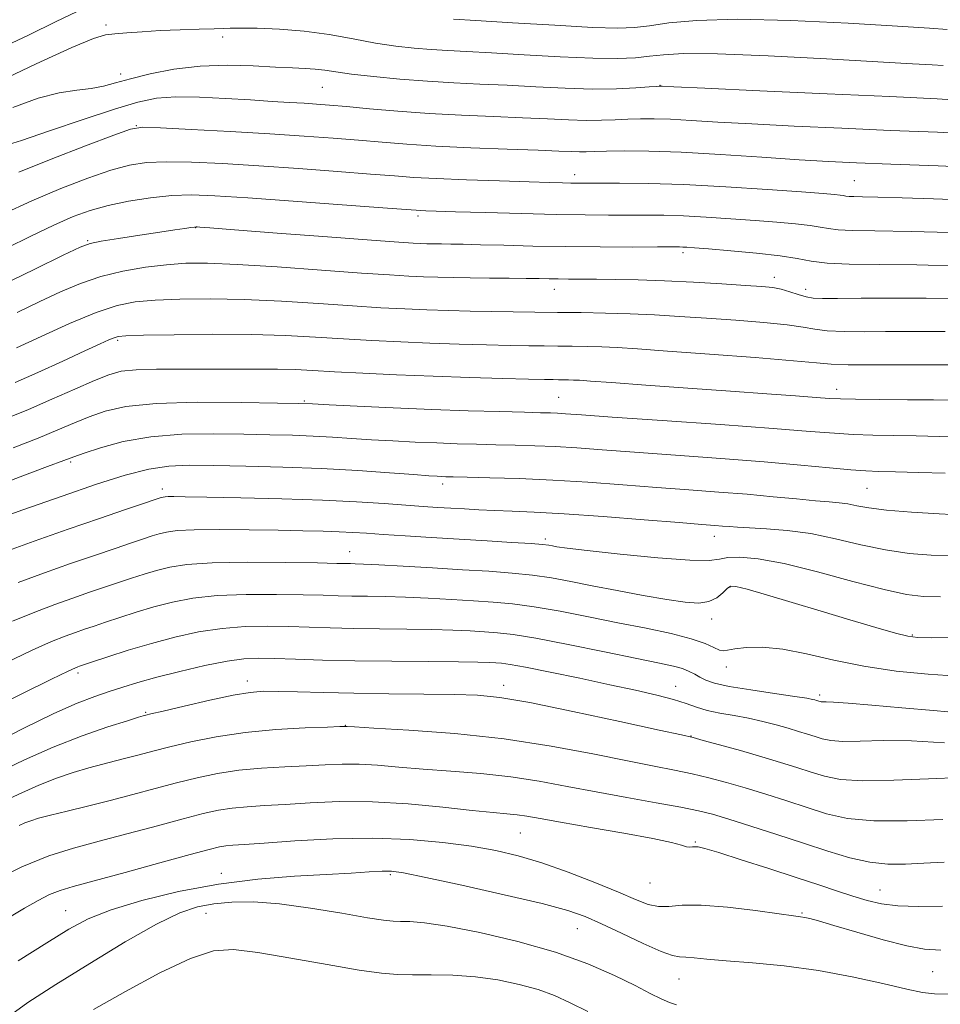
# Model space of a CAD drawing. Extents: x 2109800 to 2112700, y 287300 to 290200.
# Drawn here: x 2110123 to 2110285, y 288026 to 288200 of the extents above; entities that cross this region are included whole.
import ezdxf

# ---------------------------------------------------------------- set-up
doc = ezdxf.new("R2010")
doc.units = 0
doc.header["$MEASUREMENT"] = 0
for name, color, linetype, lineweight in [('CONTOUR INDEX', 41, 'Continuous', 13), ('CONTOUR INTERMEDIATE', 44, 'Continuous', 0), ('SPOT ELEVATION DTM', 2, 'Continuous', 13)]:
    doc.layers.add(name, color=color, linetype=linetype, lineweight=lineweight)

msp = doc.modelspace()

# ---------------------------------------------------------------- linework, layer by layer
at = {"layer": 'CONTOUR INDEX', "flags": 128}
for points, elevation in [([(2110117.867, 288188.915), (2110125.487, 288192.511), (2110131.798, 288195.398), (2110135.645, 288197.006), (2110137.772, 288197.64), (2110139.395, 288197.825), (2110141.509, 288197.991), (2110144.228, 288198.19), (2110147.445, 288198.382), (2110150.977, 288198.534), (2110154.341, 288198.644), (2110156.981, 288198.721), (2110158.582, 288198.771), (2110159.811, 288198.8), (2110161.582, 288198.813), (2110164.569, 288198.798), (2110168.51, 288198.668), (2110172.904, 288198.316), (2110177.315, 288197.686), (2110181.561, 288196.913), (2110185.526, 288196.182), (2110189.121, 288195.638), (2110192.387, 288195.269), (2110195.393, 288195.026), (2110198.301, 288194.854), (2110201.644, 288194.687), (2110206.044, 288194.451), (2110211.835, 288194.109), (2110218.184, 288193.753), (2110223.968, 288193.507), (2110228.333, 288193.463), (2110231.514, 288193.594), (2110234.017, 288193.838), (2110236.475, 288194.121), (2110240.043, 288194.314), (2110246.003, 288194.273), (2110255.022, 288193.911), (2110265.298, 288193.373), (2110274.411, 288192.855), (2110280.513, 288192.515), (2110284.035, 288192.333), (2110285.977, 288192.244)], 960), ([(2110120.22, 288159.923), (2110124.542, 288162.046), (2110128.602, 288163.976), (2110131.999, 288165.468), (2110135.038, 288166.583), (2110138.2, 288167.463), (2110141.827, 288168.213), (2110145.698, 288168.808), (2110149.453, 288169.189), (2110152.971, 288169.308), (2110157.094, 288169.171), (2110162.9, 288168.793), (2110170.937, 288168.217), (2110179.61, 288167.581), (2110186.791, 288167.048), (2110190.923, 288166.738), (2110192.73, 288166.605), (2110193.505, 288166.559), (2110194.436, 288166.522), (2110196.278, 288166.461), (2110199.68, 288166.352), (2110204.985, 288166.185), (2110211.322, 288165.999), (2110217.513, 288165.846), (2110222.635, 288165.764), (2110226.765, 288165.739), (2110230.235, 288165.746), (2110233.375, 288165.756), (2110236.52, 288165.728), (2110240.008, 288165.619), (2110244.055, 288165.403), (2110248.405, 288165.112), (2110252.685, 288164.798), (2110256.557, 288164.498), (2110259.844, 288164.21), (2110262.405, 288163.917), (2110264.212, 288163.617), (2110265.688, 288163.345), (2110267.366, 288163.147), (2110269.83, 288163.046), (2110273.87, 288162.974), (2110280.324, 288162.84), (2110289.49, 288162.581)], 950), ([(2110120.181, 288129.746), (2110124.106, 288131.355), (2110128.269, 288133.159), (2110132.335, 288134.963), (2110135.792, 288136.484), (2110138.343, 288137.51), (2110140.541, 288138.101), (2110143.156, 288138.384), (2110146.753, 288138.482), (2110151.093, 288138.48), (2110155.738, 288138.459), (2110160.289, 288138.477), (2110164.509, 288138.505), (2110168.203, 288138.495), (2110171.329, 288138.408), (2110174.442, 288138.247), (2110178.253, 288138.027), (2110183.274, 288137.762), (2110189.244, 288137.483), (2110195.709, 288137.221), (2110202.178, 288137.002), (2110208.022, 288136.835), (2110212.581, 288136.721), (2110215.413, 288136.658), (2110216.964, 288136.63), (2110217.899, 288136.619), (2110218.77, 288136.608), (2110219.669, 288136.591), (2110220.573, 288136.563), (2110221.615, 288136.512), (2110223.547, 288136.383), (2110227.279, 288136.113), (2110233.346, 288135.665), (2110240.797, 288135.115), (2110248.307, 288134.566), (2110254.759, 288134.103), (2110259.857, 288133.743), (2110263.513, 288133.483), (2110265.844, 288133.315), (2110267.784, 288133.217), (2110270.474, 288133.159), (2110274.675, 288133.119), (2110279.645, 288133.083), (2110284.262, 288133.045), (2110287.717, 288132.988)], 940), ([(2110122.265, 288100.731), (2110126.959, 288102.451), (2110131.573, 288104.078), (2110135.792, 288105.536), (2110139.432, 288106.777), (2110142.346, 288107.762), (2110144.459, 288108.47), (2110145.993, 288108.967), (2110147.244, 288109.343), (2110148.552, 288109.664), (2110150.431, 288109.918), (2110153.438, 288110.072), (2110157.89, 288110.106), (2110163.144, 288110.056), (2110168.313, 288109.972), (2110172.684, 288109.891), (2110176.231, 288109.811), (2110179.102, 288109.718), (2110181.507, 288109.6), (2110183.919, 288109.446), (2110186.877, 288109.248), (2110190.768, 288109.002), (2110195.376, 288108.721), (2110200.333, 288108.421), (2110205.25, 288108.12), (2110209.651, 288107.843), (2110213.037, 288107.612), (2110215.083, 288107.444), (2110216.158, 288107.316), (2110216.807, 288107.2), (2110217.622, 288107.055), (2110219.402, 288106.809), (2110222.995, 288106.382), (2110228.805, 288105.748), (2110235.46, 288105.098), (2110241.143, 288104.678), (2110244.543, 288104.658), (2110246.37, 288104.89), (2110247.84, 288105.149), (2110250.001, 288105.217), (2110253.251, 288104.915), (2110257.819, 288104.07), (2110263.706, 288102.617), (2110269.99, 288100.925), (2110275.52, 288099.473), (2110279.492, 288098.622), (2110282.495, 288098.265), (2110285.466, 288098.182)], 930), ([(2110118.699, 288067.096), (2110123.407, 288069.345), (2110128.491, 288071.618), (2110133.596, 288073.603), (2110138.177, 288075.182), (2110141.642, 288076.288), (2110143.591, 288076.894), (2110144.401, 288077.14), (2110144.642, 288077.207), (2110144.893, 288077.27), (2110145.777, 288077.482), (2110147.927, 288077.992), (2110151.682, 288078.872), (2110156.204, 288079.901), (2110160.362, 288080.784), (2110163.355, 288081.293), (2110165.706, 288081.482), (2110168.269, 288081.474), (2110171.745, 288081.377), (2110176.23, 288081.247), (2110181.668, 288081.126), (2110187.867, 288081.044), (2110194.096, 288080.986), (2110199.487, 288080.924), (2110203.575, 288080.797), (2110207.502, 288080.396), (2110212.808, 288079.481), (2110220.416, 288077.934), (2110228.771, 288076.147), (2110235.695, 288074.636), (2110239.657, 288073.765), (2110241.702, 288073.287), (2110243.52, 288072.804), (2110246.406, 288072.012), (2110250.078, 288070.988), (2110253.859, 288069.905), (2110257.204, 288068.904), (2110260.086, 288068.001), (2110262.609, 288067.182), (2110264.976, 288066.451), (2110267.785, 288065.9), (2110271.73, 288065.641), (2110277.202, 288065.732), (2110283.359, 288066.007), (2110289.058, 288066.244)], 920), ([(2110122.316, 288033.774), (2110127.373, 288037.008), (2110131.257, 288039.391), (2110134.694, 288041.198), (2110138.739, 288042.8), (2110144.172, 288044.468), (2110150.689, 288046.072), (2110157.716, 288047.385), (2110164.702, 288048.244), (2110171.204, 288048.749), (2110176.804, 288049.064), (2110181.185, 288049.323), (2110184.423, 288049.529), (2110186.695, 288049.658), (2110188.358, 288049.653), (2110190.501, 288049.35), (2110194.395, 288048.555), (2110200.779, 288047.172), (2110208.279, 288045.497), (2110214.991, 288043.921), (2110219.534, 288042.713), (2110222.623, 288041.645), (2110225.501, 288040.366), (2110229.065, 288038.662), (2110232.849, 288036.862), (2110236.041, 288035.433), (2110238.072, 288034.709), (2110239.32, 288034.494), (2110240.406, 288034.462), (2110241.898, 288034.344), (2110244.17, 288034.113), (2110247.546, 288033.803), (2110252.215, 288033.422), (2110257.822, 288032.887), (2110263.876, 288032.09), (2110269.874, 288030.988), (2110275.272, 288029.799), (2110279.518, 288028.804), (2110282.316, 288028.217), (2110284.414, 288027.965), (2110286.818, 288027.905)], 910)]:
    msp.add_lwpolyline(points, dxfattribs=dict(at, elevation=elevation))
at = {"layer": 'CONTOUR INTERMEDIATE', "flags": 128}
for points, elevation in [([(2110119.123, 288195.214), (2110124.213, 288197.67), (2110128.911, 288199.937), (2110132.726, 288201.756)], 962), ([(2110199.293, 288200.437), (2110203.299, 288200.192), (2110209.762, 288199.784), (2110217.277, 288199.324), (2110223.954, 288198.965), (2110228.423, 288198.831), (2110231.371, 288198.931), (2110233.999, 288199.252), (2110237.419, 288199.739), (2110242.369, 288200.198), (2110249.5, 288200.396), (2110258.993, 288200.179), (2110269.168, 288199.697), (2110277.882, 288199.179), (2110283.533, 288198.804), (2110286.69, 288198.573)], 962), ([(2110121.375, 288184.77), (2110125.828, 288186.424), (2110129.575, 288187.368), (2110132.669, 288187.833), (2110135.212, 288188.138), (2110137.366, 288188.548), (2110139.536, 288189.12), (2110142.188, 288189.858), (2110145.667, 288190.728), (2110149.847, 288191.551), (2110154.479, 288192.112), (2110159.287, 288192.263), (2110163.878, 288192.134), (2110167.829, 288191.926), (2110170.839, 288191.791), (2110173.086, 288191.701), (2110174.871, 288191.58), (2110176.525, 288191.369), (2110178.5, 288191.067), (2110181.279, 288190.686), (2110185.175, 288190.248), (2110189.824, 288189.808), (2110194.693, 288189.43), (2110199.377, 288189.154), (2110203.994, 288188.937), (2110208.789, 288188.71), (2110213.907, 288188.435), (2110219.083, 288188.181), (2110223.951, 288188.045), (2110228.178, 288188.091), (2110231.563, 288188.249), (2110233.939, 288188.418), (2110235.234, 288188.516), (2110235.75, 288188.551), (2110235.886, 288188.554), (2110236.255, 288188.536), (2110238.326, 288188.439), (2110243.783, 288188.187), (2110253.542, 288187.739), (2110265.441, 288187.2), (2110276.549, 288186.711), (2110284.869, 288186.339), (2110292.131, 288185.848)], 958), ([(2110119.841, 288178.009), (2110122.858, 288178.955), (2110127.842, 288180.629), (2110133.787, 288182.65), (2110139.324, 288184.495), (2110143.466, 288185.749), (2110146.769, 288186.434), (2110150.173, 288186.684), (2110154.36, 288186.63), (2110158.981, 288186.397), (2110163.426, 288186.111), (2110167.209, 288185.872), (2110170.323, 288185.686), (2110172.883, 288185.533), (2110175.077, 288185.388), (2110177.391, 288185.208), (2110180.383, 288184.943), (2110184.464, 288184.567), (2110189.444, 288184.138), (2110194.985, 288183.737), (2110200.747, 288183.426), (2110206.381, 288183.183), (2110211.534, 288182.969), (2110215.936, 288182.757), (2110219.641, 288182.583), (2110222.784, 288182.495), (2110225.498, 288182.524), (2110227.914, 288182.626), (2110230.16, 288182.739), (2110232.385, 288182.806), (2110234.826, 288182.8), (2110237.743, 288182.703), (2110241.4, 288182.503), (2110246.091, 288182.216), (2110252.119, 288181.868), (2110259.614, 288181.485), (2110268.026, 288181.099), (2110276.637, 288180.741), (2110284.96, 288180.41), (2110293.448, 288179.958)], 956), ([(2110122.396, 288173.321), (2110128.127, 288175.617), (2110134.232, 288177.996), (2110139.226, 288179.916), (2110142.173, 288180.972), (2110144.322, 288181.308), (2110147.472, 288181.206), (2110152.898, 288180.91), (2110159.786, 288180.522), (2110166.803, 288180.104), (2110172.881, 288179.709), (2110178.028, 288179.338), (2110182.519, 288178.978), (2110186.679, 288178.622), (2110191.038, 288178.277), (2110196.175, 288177.957), (2110202.383, 288177.671), (2110208.801, 288177.426), (2110214.279, 288177.228), (2110217.965, 288177.079), (2110220.199, 288176.984), (2110221.616, 288176.944), (2110222.819, 288176.957), (2110224.266, 288177.003), (2110226.38, 288177.06), (2110229.536, 288177.096), (2110233.902, 288177.049), (2110239.599, 288176.852), (2110246.544, 288176.469), (2110253.857, 288175.993), (2110260.455, 288175.55), (2110265.685, 288175.232), (2110270.611, 288174.998), (2110276.724, 288174.772), (2110285.052, 288174.482), (2110294.765, 288174.069)], 954), ([(2110119.594, 288165.903), (2110124.718, 288168.258), (2110129.832, 288170.426), (2110134.606, 288172.275), (2110138.713, 288173.689), (2110142, 288174.593), (2110145.01, 288175.058), (2110148.463, 288175.197), (2110152.935, 288175.109), (2110158.44, 288174.846), (2110164.851, 288174.449), (2110171.909, 288173.963), (2110178.819, 288173.459), (2110184.655, 288173.013), (2110188.854, 288172.678), (2110192.309, 288172.427), (2110196.276, 288172.212), (2110201.6, 288171.994), (2110207.476, 288171.788), (2110212.691, 288171.617), (2110216.32, 288171.501), (2110218.601, 288171.431), (2110220.068, 288171.394), (2110221.256, 288171.377), (2110222.73, 288171.376), (2110225.063, 288171.391), (2110228.72, 288171.405), (2110233.749, 288171.351), (2110240.091, 288171.15), (2110247.485, 288170.757), (2110254.854, 288170.274), (2110260.919, 288169.838), (2110264.742, 288169.555), (2110266.75, 288169.393), (2110267.71, 288169.289), (2110268.292, 288169.192), (2110268.767, 288169.104), (2110269.308, 288169.041), (2110270.136, 288169.007), (2110271.683, 288168.975), (2110274.427, 288168.91), (2110278.703, 288168.784), (2110284.254, 288168.607), (2110290.678, 288168.401)], 952), ([(2110119.008, 288153.188), (2110125.224, 288156.178), (2110130.268, 288158.637), (2110133.239, 288160.059), (2110135.028, 288160.724), (2110136.979, 288161.112), (2110140.067, 288161.604), (2110143.805, 288162.179), (2110147.34, 288162.716), (2110149.991, 288163.12), (2110151.771, 288163.391), (2110152.867, 288163.555), (2110153.468, 288163.637), (2110153.766, 288163.663), (2110153.961, 288163.656), (2110154.42, 288163.622), (2110156.208, 288163.485), (2110160.564, 288163.15), (2110168.11, 288162.57), (2110177.009, 288161.888), (2110184.811, 288161.298), (2110189.669, 288160.945), (2110192.164, 288160.784), (2110193.48, 288160.723), (2110194.617, 288160.685), (2110195.833, 288160.655), (2110197.202, 288160.632), (2110198.839, 288160.611), (2110201.024, 288160.577), (2110204.084, 288160.509), (2110208.246, 288160.397), (2110213.348, 288160.269), (2110219.135, 288160.164), (2110225.251, 288160.111), (2110230.955, 288160.097), (2110235.407, 288160.102), (2110238.029, 288160.107), (2110239.292, 288160.104), (2110239.925, 288160.088), (2110240.625, 288160.048), (2110241.957, 288159.951), (2110244.45, 288159.758), (2110248.372, 288159.442), (2110252.938, 288159.026), (2110257.099, 288158.546), (2110260.132, 288158.042), (2110262.608, 288157.586), (2110265.424, 288157.253), (2110269.343, 288157.091), (2110274.607, 288157.02), (2110281.323, 288156.932), (2110289.373, 288156.738)], 948), ([(2110122.113, 288148.51), (2110126.14, 288150.447), (2110129.802, 288152.173), (2110133.313, 288153.657), (2110136.937, 288154.877), (2110140.84, 288155.82), (2110144.813, 288156.506), (2110148.554, 288156.964), (2110151.97, 288157.213), (2110155.805, 288157.24), (2110161.014, 288157.021), (2110168.128, 288156.567), (2110175.988, 288156.004), (2110183.014, 288155.493), (2110188.024, 288155.153), (2110191.428, 288154.959), (2110194.037, 288154.847), (2110196.552, 288154.764), (2110199.244, 288154.698), (2110202.272, 288154.646), (2110205.695, 288154.607), (2110209.153, 288154.575), (2110212.183, 288154.543), (2110214.462, 288154.508), (2110216.225, 288154.474), (2110217.849, 288154.448), (2110219.671, 288154.434), (2110221.874, 288154.424), (2110224.604, 288154.404), (2110227.978, 288154.362), (2110232, 288154.272), (2110236.648, 288154.108), (2110241.783, 288153.858), (2110246.808, 288153.57), (2110251.012, 288153.308), (2110253.894, 288153.11), (2110255.802, 288152.911), (2110257.293, 288152.619), (2110258.809, 288152.182), (2110260.33, 288151.695), (2110261.719, 288151.29), (2110262.969, 288151.068), (2110264.602, 288150.996), (2110267.267, 288151.01), (2110271.431, 288151.049), (2110276.818, 288151.069), (2110282.965, 288151.031), (2110289.386, 288150.906)], 946), ([(2110122.011, 288142.256), (2110126.334, 288144.283), (2110131.357, 288146.554), (2110136.081, 288148.518), (2110139.803, 288149.762), (2110143.017, 288150.41), (2110146.513, 288150.719), (2110150.925, 288150.897), (2110156.243, 288150.948), (2110162.302, 288150.825), (2110168.866, 288150.508), (2110175.432, 288150.085), (2110181.427, 288149.671), (2110186.441, 288149.356), (2110190.7, 288149.134), (2110194.594, 288148.972), (2110198.442, 288148.844), (2110202.287, 288148.743), (2110206.105, 288148.669), (2110209.891, 288148.618), (2110213.724, 288148.58), (2110217.703, 288148.54), (2110221.893, 288148.487), (2110226.218, 288148.402), (2110230.567, 288148.27), (2110234.883, 288148.076), (2110239.322, 288147.82), (2110244.096, 288147.502), (2110249.259, 288147.13), (2110254.256, 288146.722), (2110258.377, 288146.301), (2110261.171, 288145.892), (2110263.239, 288145.537), (2110265.441, 288145.279), (2110268.425, 288145.148), (2110271.991, 288145.113), (2110275.727, 288145.13), (2110279.312, 288145.157), (2110282.792, 288145.17), (2110286.303, 288145.149)], 944), ([(2110121.755, 288136.109), (2110125.757, 288137.901), (2110130.194, 288139.918), (2110134.11, 288141.712), (2110136.773, 288142.938), (2110138.355, 288143.662), (2110139.251, 288144.054), (2110139.959, 288144.266), (2110141.369, 288144.384), (2110144.472, 288144.474), (2110149.879, 288144.581), (2110156.682, 288144.656), (2110163.59, 288144.628), (2110169.605, 288144.448), (2110174.876, 288144.165), (2110179.84, 288143.849), (2110184.857, 288143.559), (2110189.972, 288143.308), (2110195.152, 288143.096), (2110200.31, 288142.923), (2110205.155, 288142.789), (2110209.343, 288142.695), (2110212.652, 288142.638), (2110215.344, 288142.605), (2110217.801, 288142.58), (2110220.331, 288142.547), (2110222.944, 288142.496), (2110225.57, 288142.417), (2110228.304, 288142.29), (2110231.877, 288142.068), (2110237.179, 288141.696), (2110244.624, 288141.15), (2110252.711, 288140.533), (2110259.46, 288139.982), (2110263.533, 288139.602), (2110266.148, 288139.379), (2110269.163, 288139.269), (2110273.88, 288139.228), (2110279.38, 288139.23), (2110284.187, 288139.25), (2110287.194, 288139.265)], 942), ([(2110121.411, 288124.579), (2110125.806, 288126.303), (2110129.334, 288127.755), (2110132.233, 288128.98), (2110134.87, 288130.061), (2110137.681, 288131.049), (2110141.364, 288131.869), (2110146.68, 288132.417), (2110153.953, 288132.627), (2110161.741, 288132.603), (2110168.158, 288132.493), (2110171.951, 288132.407), (2110174.382, 288132.321), (2110177.345, 288132.178), (2110182.255, 288131.939), (2110188.621, 288131.646), (2110195.472, 288131.362), (2110201.937, 288131.135), (2110207.533, 288130.97), (2110211.872, 288130.857), (2110214.725, 288130.786), (2110216.496, 288130.736), (2110217.746, 288130.683), (2110219.162, 288130.594), (2110221.938, 288130.398), (2110227.395, 288130.013), (2110236.217, 288129.4), (2110246.552, 288128.673), (2110255.907, 288127.992), (2110262.418, 288127.48), (2110266.717, 288127.135), (2110270.062, 288126.921), (2110273.496, 288126.801), (2110277.207, 288126.733), (2110281.172, 288126.67), (2110285.31, 288126.575), (2110289.328, 288126.431)], 938), ([(2110116.756, 288117.198), (2110122.641, 288119.413), (2110127.506, 288121.251), (2110130.399, 288122.351), (2110132.131, 288122.997), (2110133.949, 288123.638), (2110136.855, 288124.591), (2110140.868, 288125.664), (2110145.756, 288126.535), (2110151.247, 288126.967), (2110156.897, 288127.056), (2110162.218, 288126.982), (2110166.84, 288126.89), (2110170.854, 288126.788), (2110174.47, 288126.65), (2110177.889, 288126.459), (2110181.285, 288126.232), (2110184.823, 288125.997), (2110188.61, 288125.778), (2110192.514, 288125.585), (2110196.343, 288125.424), (2110199.955, 288125.298), (2110203.406, 288125.199), (2110206.799, 288125.117), (2110210.225, 288125.035), (2110213.722, 288124.93), (2110217.317, 288124.772), (2110221.124, 288124.537), (2110225.615, 288124.212), (2110231.351, 288123.789), (2110238.623, 288123.267), (2110246.633, 288122.685), (2110254.311, 288122.088), (2110260.773, 288121.522), (2110265.873, 288121.037), (2110269.651, 288120.682), (2110272.296, 288120.484), (2110274.604, 288120.387), (2110277.522, 288120.312), (2110281.659, 288120.198), (2110286.288, 288120.06)], 936), ([(2110116.306, 288111.17), (2110123.117, 288113.584), (2110130.08, 288116.03), (2110136.142, 288118.113), (2110141.202, 288119.717), (2110145.397, 288120.797), (2110148.966, 288121.344), (2110152.556, 288121.502), (2110156.917, 288121.452), (2110162.569, 288121.337), (2110169.113, 288121.164), (2110175.92, 288120.901), (2110182.387, 288120.538), (2110188.008, 288120.146), (2110192.301, 288119.817), (2110194.965, 288119.618), (2110196.407, 288119.524), (2110197.214, 288119.486), (2110197.973, 288119.461), (2110199.279, 288119.429), (2110201.726, 288119.376), (2110205.724, 288119.284), (2110210.948, 288119.124), (2110216.888, 288118.862), (2110223.086, 288118.48), (2110229.291, 288118.026), (2110235.307, 288117.564), (2110240.975, 288117.141), (2110246.284, 288116.743), (2110251.265, 288116.34), (2110255.902, 288115.915), (2110260.005, 288115.514), (2110263.343, 288115.195), (2110265.778, 288114.992), (2110267.571, 288114.836), (2110269.077, 288114.633), (2110270.672, 288114.317), (2110272.808, 288113.924), (2110275.956, 288113.52), (2110280.345, 288113.162), (2110285.233, 288112.875), (2110289.633, 288112.679)], 934), ([(2110119.298, 288105.955), (2110125.135, 288108.05), (2110131.156, 288110.165), (2110136.678, 288112.074), (2110141.291, 288113.649), (2110144.649, 288114.786), (2110146.555, 288115.429), (2110147.396, 288115.71), (2110147.706, 288115.806), (2110147.946, 288115.865), (2110148.291, 288115.912), (2110148.844, 288115.94), (2110149.813, 288115.943), (2110151.835, 288115.914), (2110155.656, 288115.844), (2110161.676, 288115.726), (2110168.931, 288115.552), (2110176.113, 288115.316), (2110182.164, 288115.02), (2110187.024, 288114.704), (2110190.881, 288114.419), (2110193.944, 288114.202), (2110196.499, 288114.036), (2110198.85, 288113.892), (2110201.26, 288113.748), (2110203.823, 288113.608), (2110206.592, 288113.485), (2110209.701, 288113.374), (2110213.621, 288113.208), (2110218.908, 288112.901), (2110225.773, 288112.408), (2110233.058, 288111.838), (2110239.264, 288111.339), (2110243.278, 288111.02), (2110245.547, 288110.843), (2110246.906, 288110.732), (2110248.112, 288110.626), (2110249.593, 288110.512), (2110251.7, 288110.39), (2110254.68, 288110.239), (2110258.379, 288109.948), (2110262.537, 288109.382), (2110266.919, 288108.476), (2110271.365, 288107.426), (2110275.738, 288106.497), (2110279.919, 288105.892), (2110283.864, 288105.57), (2110287.549, 288105.431)], 932), ([(2110121.294, 288093.87), (2110125.232, 288095.508), (2110128.782, 288096.852), (2110131.991, 288097.99), (2110134.906, 288098.997), (2110137.574, 288099.906), (2110140.043, 288100.737), (2110142.363, 288101.51), (2110144.59, 288102.225), (2110146.782, 288102.88), (2110149.106, 288103.465), (2110152.156, 288103.932), (2110156.635, 288104.229), (2110162.861, 288104.322), (2110169.608, 288104.279), (2110175.268, 288104.189), (2110178.654, 288104.124), (2110180.278, 288104.089), (2110181.072, 288104.071), (2110181.909, 288104.055), (2110183.409, 288104.002), (2110186.13, 288103.87), (2110190.397, 288103.631), (2110195.599, 288103.325), (2110200.892, 288103.007), (2110205.596, 288102.714), (2110209.693, 288102.407), (2110213.324, 288102.032), (2110216.672, 288101.539), (2110220.066, 288100.92), (2110223.874, 288100.17), (2110228.298, 288099.309), (2110232.893, 288098.447), (2110237.046, 288097.715), (2110240.287, 288097.236), (2110242.701, 288097.093), (2110244.512, 288097.361), (2110245.914, 288098.053), (2110246.973, 288098.931), (2110247.727, 288099.698), (2110248.312, 288100.097), (2110249.274, 288100.051), (2110251.257, 288099.529), (2110254.707, 288098.531), (2110259.264, 288097.19), (2110264.366, 288095.676), (2110269.459, 288094.156), (2110274.017, 288092.801), (2110277.518, 288091.78), (2110279.718, 288091.212), (2110281.466, 288090.993), (2110283.882, 288090.966), (2110287.749, 288090.983)], 928), ([(2110120.007, 288086.484), (2110124.746, 288088.741), (2110128.199, 288090.284), (2110130.606, 288091.253), (2110132.409, 288091.903), (2110134.02, 288092.459), (2110135.716, 288093.034), (2110137.74, 288093.713), (2110140.267, 288094.55), (2110143.187, 288095.482), (2110146.32, 288096.417), (2110149.574, 288097.266), (2110153.192, 288097.958), (2110157.506, 288098.425), (2110162.652, 288098.626), (2110167.999, 288098.636), (2110172.72, 288098.556), (2110176.23, 288098.469), (2110178.901, 288098.397), (2110181.345, 288098.342), (2110184.077, 288098.303), (2110187.223, 288098.249), (2110190.812, 288098.145), (2110194.81, 288097.968), (2110198.938, 288097.743), (2110202.856, 288097.51), (2110206.36, 288097.283), (2110209.787, 288096.969), (2110213.612, 288096.451), (2110218.168, 288095.653), (2110223.228, 288094.666), (2110228.422, 288093.621), (2110233.391, 288092.627), (2110237.808, 288091.691), (2110241.359, 288090.796), (2110243.828, 288089.946), (2110245.405, 288089.236), (2110246.379, 288088.779), (2110247.058, 288088.653), (2110247.825, 288088.774), (2110249.079, 288089.021), (2110251.138, 288089.259), (2110254, 288089.307), (2110257.582, 288088.969), (2110261.805, 288088.133), (2110266.609, 288087.015), (2110271.935, 288085.913), (2110277.654, 288085.067), (2110283.33, 288084.493), (2110288.452, 288084.148)], 926), ([(2110116.974, 288078.067), (2110123.083, 288081.087), (2110128.198, 288083.612), (2110131.167, 288085.061), (2110132.429, 288085.654), (2110132.827, 288085.815), (2110133.134, 288085.92), (2110133.858, 288086.163), (2110135.437, 288086.689), (2110138.171, 288087.59), (2110141.783, 288088.74), (2110145.858, 288089.954), (2110150.041, 288091.068), (2110154.228, 288091.984), (2110158.376, 288092.621), (2110162.444, 288092.931), (2110166.39, 288092.994), (2110170.172, 288092.922), (2110173.805, 288092.814), (2110177.524, 288092.704), (2110181.618, 288092.613), (2110186.245, 288092.55), (2110191.037, 288092.496), (2110195.493, 288092.421), (2110199.223, 288092.304), (2110202.278, 288092.16), (2110204.821, 288092.013), (2110207.123, 288091.851), (2110209.88, 288091.53), (2110213.899, 288090.87), (2110219.619, 288089.775), (2110226.031, 288088.48), (2110231.759, 288087.305), (2110235.753, 288086.487), (2110238.26, 288085.938), (2110239.851, 288085.492), (2110241.026, 288085.012), (2110241.997, 288084.496), (2110242.906, 288083.973), (2110243.946, 288083.462), (2110245.528, 288082.937), (2110248.115, 288082.361), (2110251.916, 288081.718), (2110256.131, 288081.088), (2110259.707, 288080.572), (2110261.857, 288080.244), (2110262.863, 288080.063), (2110263.272, 288079.961), (2110263.544, 288079.88), (2110263.777, 288079.807), (2110263.98, 288079.741), (2110264.171, 288079.682), (2110264.396, 288079.638), (2110264.714, 288079.617), (2110265.266, 288079.614), (2110266.543, 288079.565), (2110269.125, 288079.39), (2110273.357, 288079.038), (2110278.662, 288078.569), (2110284.233, 288078.074), (2110289.345, 288077.629)], 924), ([(2110117.536, 288072.032), (2110123.196, 288074.926), (2110128.584, 288077.571), (2110132.741, 288079.411), (2110135.853, 288080.591), (2110138.391, 288081.432), (2110140.81, 288082.21), (2110143.492, 288083.032), (2110146.803, 288083.959), (2110150.926, 288085.008), (2110155.316, 288086.027), (2110159.247, 288086.817), (2110162.235, 288087.235), (2110164.781, 288087.351), (2110167.625, 288087.289), (2110171.381, 288087.16), (2110176.147, 288087.012), (2110181.89, 288086.883), (2110188.413, 288086.798), (2110194.852, 288086.743), (2110200.175, 288086.697), (2110203.636, 288086.641), (2110205.617, 288086.578), (2110206.786, 288086.516), (2110207.808, 288086.436), (2110209.35, 288086.222), (2110212.078, 288085.728), (2110216.396, 288084.869), (2110221.659, 288083.781), (2110226.958, 288082.659), (2110231.542, 288081.66), (2110235.288, 288080.788), (2110238.232, 288080.011), (2110240.468, 288079.303), (2110242.335, 288078.668), (2110244.231, 288078.115), (2110246.462, 288077.642), (2110248.953, 288077.196), (2110251.536, 288076.714), (2110254.057, 288076.15), (2110256.42, 288075.54), (2110258.543, 288074.939), (2110260.367, 288074.394), (2110261.93, 288073.905), (2110263.295, 288073.461), (2110264.573, 288073.066), (2110266.091, 288072.769), (2110268.222, 288072.629), (2110271.28, 288072.669), (2110275.322, 288072.752), (2110280.341, 288072.702), (2110286.192, 288072.395)], 922), ([(2110120.013, 288062.181), (2110122.932, 288063.546), (2110125.978, 288064.904), (2110129.057, 288066.095), (2110132.046, 288067.098), (2110134.813, 288067.924), (2110137.269, 288068.593), (2110139.49, 288069.162), (2110141.596, 288069.695), (2110143.73, 288070.254), (2110146.146, 288070.887), (2110149.122, 288071.642), (2110152.871, 288072.531), (2110157.347, 288073.436), (2110162.438, 288074.202), (2110167.911, 288074.715), (2110173.048, 288075.011), (2110177.007, 288075.164), (2110179.202, 288075.24), (2110180.054, 288075.27), (2110180.239, 288075.273), (2110180.494, 288075.259), (2110181.808, 288075.183), (2110185.232, 288074.99), (2110191.433, 288074.621), (2110199.541, 288074.006), (2110208.299, 288073.073), (2110216.608, 288071.806), (2110223.99, 288070.411), (2110230.119, 288069.154), (2110234.814, 288068.224), (2110238.448, 288067.527), (2110241.535, 288066.896), (2110244.526, 288066.188), (2110247.616, 288065.358), (2110250.939, 288064.386), (2110254.563, 288063.271), (2110258.306, 288062.081), (2110261.924, 288060.902), (2110265.321, 288059.831), (2110269.013, 288058.997), (2110273.665, 288058.541), (2110279.617, 288058.541), (2110285.908, 288058.828)], 918), ([(2110122.483, 288057.752), (2110123.464, 288058.189), (2110124.518, 288058.588), (2110125.914, 288059.014), (2110127.984, 288059.559), (2110130.947, 288060.292), (2110134.579, 288061.185), (2110138.55, 288062.184), (2110142.568, 288063.238), (2110146.515, 288064.292), (2110150.317, 288065.292), (2110153.941, 288066.187), (2110157.54, 288066.938), (2110161.311, 288067.512), (2110165.363, 288067.891), (2110169.459, 288068.133), (2110173.272, 288068.317), (2110176.583, 288068.495), (2110179.592, 288068.614), (2110182.604, 288068.6), (2110185.895, 288068.402), (2110189.628, 288068.075), (2110193.937, 288067.703), (2110198.873, 288067.337), (2110204.162, 288066.917), (2110209.447, 288066.353), (2110214.477, 288065.585), (2110219.418, 288064.664), (2110224.544, 288063.671), (2110229.971, 288062.682), (2110235.194, 288061.767), (2110239.55, 288060.987), (2110242.645, 288060.363), (2110245.154, 288059.727), (2110248.018, 288058.868), (2110251.922, 288057.638), (2110256.527, 288056.16), (2110261.238, 288054.622), (2110265.569, 288053.204), (2110269.463, 288052.04), (2110272.976, 288051.255), (2110276.189, 288050.924), (2110279.308, 288050.926), (2110282.565, 288051.088), (2110286.125, 288051.264)], 916), ([(2110117.43, 288047.708), (2110122.926, 288050.445), (2110127.694, 288052.373), (2110132.07, 288053.734), (2110136.63, 288054.94), (2110141.739, 288056.301), (2110146.926, 288057.707), (2110151.511, 288058.942), (2110155.011, 288059.842), (2110157.733, 288060.441), (2110160.184, 288060.821), (2110162.815, 288061.066), (2110165.869, 288061.256), (2110169.536, 288061.471), (2110173.964, 288061.749), (2110179.129, 288061.958), (2110184.968, 288061.926), (2110191.296, 288061.545), (2110197.449, 288060.968), (2110202.642, 288060.416), (2110206.313, 288060.052), (2110208.783, 288059.827), (2110210.595, 288059.632), (2110212.318, 288059.368), (2110214.637, 288058.951), (2110218.262, 288058.305), (2110223.553, 288057.396), (2110229.463, 288056.374), (2110234.593, 288055.429), (2110237.887, 288054.719), (2110239.658, 288054.25), (2110240.562, 288053.994), (2110241.159, 288053.914), (2110241.63, 288053.936), (2110242.059, 288053.978), (2110242.617, 288053.939), (2110243.812, 288053.653), (2110246.242, 288052.935), (2110250.243, 288051.683), (2110255.131, 288050.12), (2110259.962, 288048.551), (2110263.989, 288047.221), (2110267.257, 288046.132), (2110270.003, 288045.225), (2110272.485, 288044.461), (2110275.026, 288043.873), (2110277.967, 288043.51), (2110281.578, 288043.399), (2110285.845, 288043.463)], 914), ([(2110120.769, 288041.493), (2110123.429, 288043.122), (2110125.802, 288044.472), (2110127.855, 288045.502), (2110129.702, 288046.235), (2110132.045, 288046.938), (2110135.73, 288047.938), (2110141.213, 288049.436), (2110147.375, 288051.13), (2110152.706, 288052.592), (2110156.081, 288053.497), (2110157.927, 288053.943), (2110159.057, 288054.131), (2110160.267, 288054.242), (2110162.28, 288054.379), (2110165.801, 288054.625), (2110171.259, 288055.013), (2110177.983, 288055.383), (2110185.028, 288055.524), (2110191.59, 288055.286), (2110197.446, 288054.751), (2110202.514, 288054.062), (2110206.817, 288053.313), (2110210.781, 288052.392), (2110214.937, 288051.14), (2110219.614, 288049.476), (2110224.351, 288047.635), (2110228.488, 288045.93), (2110231.545, 288044.625), (2110233.767, 288043.778), (2110235.577, 288043.396), (2110237.415, 288043.433), (2110239.771, 288043.622), (2110243.149, 288043.643), (2110247.776, 288043.272), (2110252.763, 288042.672), (2110256.944, 288042.103), (2110259.467, 288041.763), (2110260.737, 288041.592), (2110261.472, 288041.471), (2110262.352, 288041.272), (2110263.898, 288040.855), (2110266.594, 288040.073), (2110270.669, 288038.868), (2110275.335, 288037.527), (2110279.55, 288036.423), (2110282.658, 288035.838), (2110285.534, 288035.669)], 912), ([(2110119.884, 288023.439), (2110123.978, 288026.434), (2110128.966, 288029.614), (2110134.971, 288033.344), (2110141.236, 288037.138), (2110146.782, 288040.296), (2110150.912, 288042.3), (2110154.05, 288043.365), (2110156.904, 288043.886), (2110160.094, 288044.175), (2110163.909, 288044.208), (2110168.552, 288043.877), (2110174.028, 288043.139), (2110179.537, 288042.224), (2110184.082, 288041.427), (2110186.96, 288040.972), (2110188.658, 288040.797), (2110189.961, 288040.767), (2110191.611, 288040.739), (2110194.183, 288040.524), (2110198.212, 288039.924), (2110203.97, 288038.796), (2110210.691, 288037.216), (2110217.349, 288035.314), (2110223.094, 288033.237), (2110227.779, 288031.192), (2110231.434, 288029.403), (2110234.128, 288028.043), (2110236.079, 288027.078), (2110237.543, 288026.424), (2110238.769, 288025.997)], 908), ([(2110135.642, 288025.166), (2110141.307, 288028.388), (2110147.363, 288031.642), (2110152.76, 288034.208), (2110156.826, 288035.543), (2110160.402, 288035.787), (2110164.708, 288035.255), (2110170.532, 288034.261), (2110176.953, 288033.122), (2110182.619, 288032.155), (2110186.568, 288031.599), (2110189.389, 288031.377), (2110192.065, 288031.336), (2110195.359, 288031.328), (2110199.178, 288031.237), (2110203.216, 288030.957), (2110207.19, 288030.409), (2110210.925, 288029.633), (2110214.271, 288028.694), (2110217.176, 288027.633), (2110219.97, 288026.371), (2110223.079, 288024.803)], 906)]:
    msp.add_lwpolyline(points, dxfattribs=dict(at, elevation=elevation))
at = {"layer": 'SPOT ELEVATION DTM'}
for p in [(2110137.82, 288199.4, 960.35), (2110158.48, 288197.24, 959.55), (2110140.43, 288190.72, 958.55), (2110176.13, 288188.38, 957.05), (2110235.84, 288188.7, 958.05), (2110143.19, 288181.59, 954.05), (2110220.77, 288172.92, 952.55), (2110270.23, 288171.84, 952.95), (2110193.02, 288165.57, 949.65), (2110153.7, 288163.53, 947.95), (2110134.6, 288161.22, 948.15), (2110239.91, 288159.12, 947.65), (2110256.07, 288154.71, 946.55), (2110217.17, 288152.59, 945.35), (2110261.62, 288152.59, 946.55), (2110139.89, 288143.61, 941.75), (2110267.1, 288134.89, 940.55), (2110172.91, 288132.83, 938.15), (2110217.95, 288133.49, 938.95), (2110131.6, 288122.08, 935.75), (2110147.81, 288117.26, 932.45), (2110197.41, 288118.15, 933.55), (2110272.51, 288117.39, 935.05), (2110215.57, 288108.43, 930.35), (2110245.49, 288108.91, 931.35), (2110180.97, 288106.22, 928.75), (2110248.25, 288099.93, 927.85), (2110245, 288094.25, 927.35), (2110280.53, 288091.44, 928.15), (2110247.6, 288085.77, 925.45), (2110132.9, 288084.75, 923.65), (2110162.86, 288083.32, 920.55), (2110208.21, 288082.53, 920.55), (2110238.64, 288082.36, 922.75), (2110264.1, 288080.84, 924.35), (2110144.87, 288077.77, 920.15), (2110180.18, 288075.44, 918.05), (2110241.32, 288073.57, 920.05), (2110211.14, 288056.44, 913.05), (2110242.08, 288054.8, 914.15), (2110158.24, 288049.28, 910.55), (2110188.12, 288049.02, 909.75), (2110234.07, 288047.58, 913.15), (2110274.76, 288046.32, 914.85), (2110130.69, 288042.66, 910.85), (2110155.54, 288042.18, 907.05), (2110260.99, 288042.25, 912.15), (2110221.23, 288039.49, 909.15), (2110284.13, 288031.9, 911.05), (2110239.24, 288030.56, 909.15)]:
    msp.add_point(p, dxfattribs=at)

doc.saveas('drawing.dxf')
